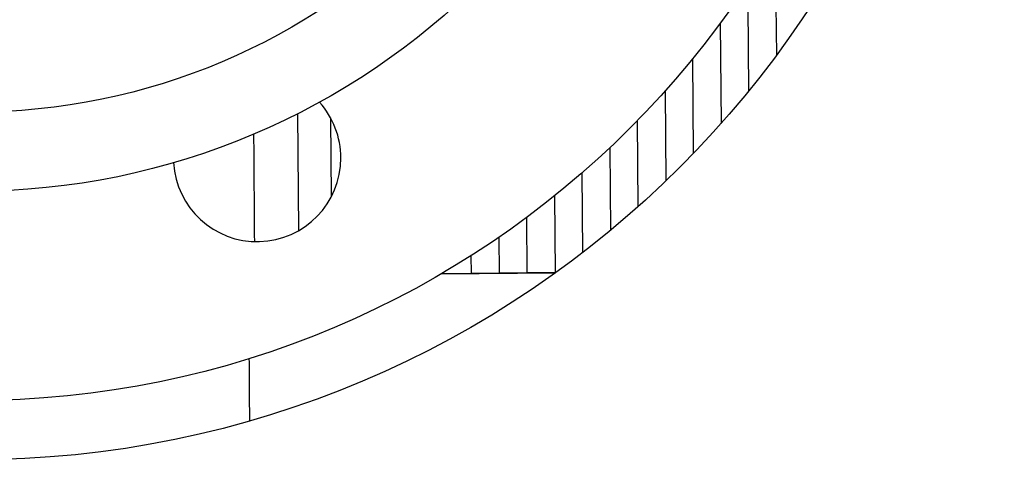
# Model space of a CAD drawing. Units: millimetres. Extents: x 0 to 1189, y -104 to 841.
# Drawn here: x 757 to 786, y 370 to 384 of the extents above; entities that cross this region are included whole.
import ezdxf
from ezdxf.enums import TextEntityAlignment as Align

# ---------------------------------------------------------------- set-up
doc = ezdxf.new("R2010")
doc.units = ezdxf.units.MM
for name, color, linetype in [('00213806-00003', 7, 'Continuous'), ('00262632', 7, 'Continuous'), ('00262634', 7, 'Continuous'), ('2052183', 7, 'Continuous'), ('20922', 7, 'Continuous'), ('Default', 7, 'Continuous')]:
    doc.layers.add(name, color=color, linetype=linetype)
doc.styles.add('SEACAD_Solid_Edge_ISO', font='seiso.ttf')
doc.dimstyles.new('ISO', dxfattribs={"dimtxt": 10.5, "dimasz": 10.5, "dimexe": 5.25, "dimexo": 0, "dimgap": 2.625, "dimtad": 1, "dimdec": 0, "dimlfac": 3.571429, "dimtxsty": 'SEACAD_Solid_Edge_ISO', "dimblk1": '_SE_FILLED', "dimblk2": '_SE_FILLED', "dimsah": 1, "dimcen": 5.25, "dimadec": 0, "dimazin": 0, "dimtfac": 0.5, "dimtmove": 0, "dimatfit": 3, "dimfxl": 1, "dimarcsym": 0})

# ---------------------------------------------------------------- blocks, each defined once
blk = doc.blocks.new('SE1')
at = {"layer": '00213806-00003', "color": 7, "linetype": 'Continuous'}
blk.add_circle((755.454, 401.298), 30.1, dxfattribs=at)
at = {"layer": '00262632', "color": 7, "linetype": 'Continuous'}
blk.add_circle((755.426, 400.979), 19.32, dxfattribs=at)
at = {"layer": '00262634', "color": 7, "linetype": 'Continuous'}
blk.add_circle((755.426, 400.979), 28, dxfattribs=at)
for start, end in [(0, 41.7498), (183.2502, 0)]:
    blk.add_arc((763.998, 380.285), 2.52, start, end, dxfattribs=at)
at = {"layer": '2052183', "color": 7, "linetype": 'Continuous'}
for p, q in [((778.803, 382.302), (778.78, 384.882)), ((779.62, 384.889), (779.633, 383.371)), ((777.945, 384.339), (777.971, 381.323)), ((777.139, 380.423), (777.114, 383.27)), ((776.283, 382.298), (776.306, 379.591)), ((765.259, 378.102), (765.228, 381.619)), ((766.209, 381.493), (766.23, 379.114)), ((775.473, 378.82), (775.45, 381.408)), ((774.617, 380.591), (774.639, 378.104)), ((773.805, 377.439), (773.784, 379.837)), ((772.95, 379.141), (772.97, 376.828)), ((772.13, 376.821), (772.116, 378.497)), ((771.281, 377.901), (771.29, 376.814)), ((770.45, 376.806), (770.446, 377.349)), ((769.537, 376.795), (772.978, 376.825)), ((772.97, 376.832), (772.13, 376.825)), ((772.982, 376.828), (772.97, 376.828)), ((769.61, 376.803), (769.55, 376.802)), ((770.45, 376.806), (769.61, 376.799)), ((771.29, 376.818), (770.45, 376.81)), ((772.13, 376.821), (771.29, 376.814))]:
    blk.add_line(p, q, dxfattribs=at)
for centre, major_axis, start_param, end_param in [((767.427, 362.213), (-1.694, 194.094), 1.473706, 1.490426), ((767.242, 362.211), (-1.695, 194.284), 1.50866, 1.518339)]:
    blk.add_ellipse(centre, major_axis=major_axis, ratio=0.017452, start_param=start_param, end_param=end_param, dxfattribs=at)
at = {"layer": '20922', "color": 7, "linetype": 'Continuous'}
blk.add_circle((755.426, 400.979), 21.7, dxfattribs=at)
blk = doc.blocks.new('DMBLK5')
at = {"layer": 'Default', "linetype": 'Continuous'}
for points in [[(819.132, 394.298), (817.965, 401.298), (816.799, 394.298)], [(819.132, 370.918), (816.799, 370.918), (817.965, 363.918)]]:
    blk.add_hatch(color=7, dxfattribs=at).paths.add_polyline_path(points)
at = {"layer": 'Default', "color": 7, "linetype": 'Continuous'}
for p, q in [((755.454, 401.298), (821.465, 401.298)), ((817.965, 363.918), (817.965, 401.298)), ((672.154, 363.918), (821.465, 363.918))]:
    blk.add_line(p, q, dxfattribs=at)
at = {"layer": 'Default', "color": 7, "linetype": 'Continuous', "style": 'SEACAD_Solid_Edge_ISO'}
blk.add_text('134', height=7, rotation=90, dxfattribs=at).set_placement((809.215, 377.278), align=Align.TOP_LEFT)
blk = doc.blocks.new('_SE_FILLED')
at = {"color": 0}
blk.add_line((0, 0), (-1, 0), dxfattribs=at)
blk.add_solid([(0, 0), (-1, -0.1665), (-1, 0.1665), (0, 0)], dxfattribs=at)

msp = doc.modelspace()

# ---------------------------------------------------------------- block references
at = {"layer": 'Default'}
msp.add_blockref('SE1', (0, 0), dxfattribs=at)

# ---------------------------------------------------------------- dimensions: what is measured, and where the dimension line sits
at = {"layer": 'Default', "color": 7, "linetype": 'Continuous'}
dim = msp.add_linear_dim(base=(817.965237105, 401.297972282), p1=(672.153992259, 363.917972282), p2=(755.453992259, 401.297972282), angle=90, text='\\A1;<>', dimstyle='ISO', override={"dimtxt": 7, "dimasz": 7, "dimexe": 3.5, "dimgap": 1.75, "dimcen": 3.5}, dxfattribs=at)
dim.commit()
dim.dimension.update_dxf_attribs({"geometry": 'DMBLK5', "text_midpoint": (817.965237105, 382.607971639), "dimtype": 160})

doc.saveas('drawing.dxf')
